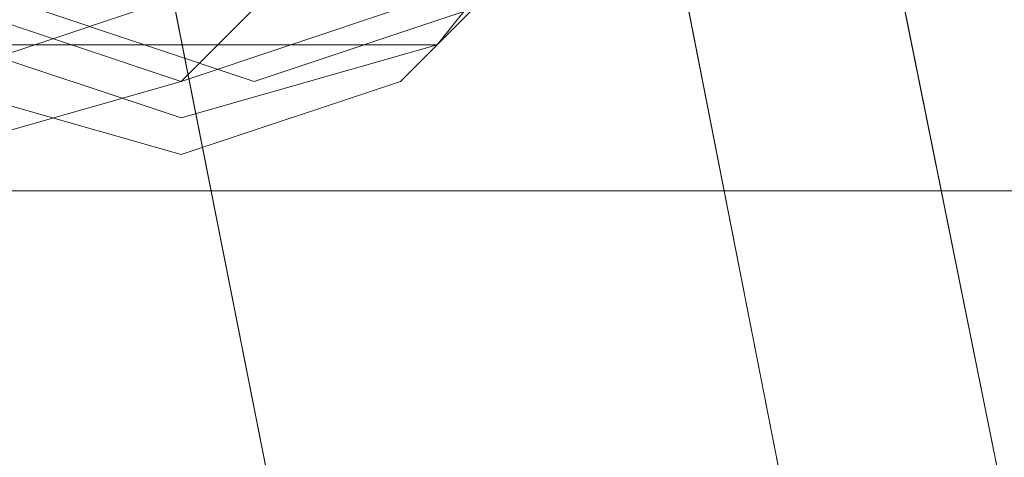
# Model space of a CAD drawing. Units: millimetres. Extents: x 1553 to 5732, y -906 to 6894.
# Drawn here: x 4615 to 4645, y 2967 to 2981 of the extents above; entities that cross this region are included whole.
import ezdxf

# ---------------------------------------------------------------- set-up
doc = ezdxf.new("R2010")
doc.units = ezdxf.units.MM
doc.header["$LTSCALE"] = 0.2
for name, color, linetype, lineweight in [('dæk', 251, 'Continuous', 9), ('robinia stolpe', 32, 'Continuous', 9), ('tov', 250, 'Continuous', 9)]:
    doc.layers.add(name, color=color, linetype=linetype, lineweight=lineweight)

msp = doc.modelspace()

# ---------------------------------------------------------------- linework, layer by layer
at = {"layer": 'dæk', "flags": 128}
for points in [[(4612.394, 2976.511), (4604.672, 2978.717), (4600.259, 2984.233), (4598.053, 2991.955), (4600.259, 2999.677), (4604.672, 3005.193), (4612.394, 3007.399), (4620.116, 3005.193), (4625.631, 2999.677), (4627.837, 2991.955), (4625.631, 2984.233), (4620.116, 2978.717), (4612.394, 2976.511)], [(4620.116, 2976.511), (4612.394, 2978.717), (4606.878, 2984.233), (4604.672, 2991.955), (4606.878, 2999.677), (4612.394, 3005.193), (4620.116, 3007.399), (4626.734, 3005.193), (4632.25, 2999.677), (4634.456, 2991.955), (4632.25, 2984.233), (4626.734, 2978.717), (4620.116, 2976.511)], [(4612.394, 3005.193), (4606.878, 3002.986), (4601.362, 2998.574), (4600.259, 2991.955), (4601.362, 2985.336), (4606.878, 2980.924), (4612.394, 2978.717), (4619.012, 2980.924), (4624.528, 2985.336), (4625.631, 2991.955), (4624.528, 2998.574), (4619.012, 3002.986), (4612.394, 3005.193)], [(4620.116, 2978.717), (4613.497, 2980.924), (4607.981, 2985.336), (4606.878, 2991.955), (4607.981, 2998.574), (4613.497, 3002.986), (4620.116, 3005.193), (4626.734, 3002.986), (4631.147, 2998.574), (4632.25, 2991.955), (4631.147, 2985.336), (4626.734, 2980.924), (4620.116, 2978.717)], [(4620.116, 2978.717), (4613.497, 2980.924), (4609.084, 2985.336), (4607.981, 2991.955), (4609.084, 2998.574), (4613.497, 3002.986), (4620.116, 3005.193), (4626.734, 3002.986), (4632.25, 2998.574), (4633.353, 2991.955), (4632.25, 2985.336), (4626.734, 2980.924), (4620.116, 2978.717)], [(4622.322, 2978.717), (4615.703, 2980.924), (4611.291, 2985.336), (4609.084, 2991.955), (4611.291, 2998.574), (4615.703, 3002.986), (4622.322, 3005.193), (4628.941, 3002.986), (4633.353, 2998.574), (4635.559, 2991.955), (4633.353, 2985.336), (4628.941, 2980.924), (4622.322, 2978.717)]]:
    msp.add_lwpolyline(points, close=True, dxfattribs=at)
at = {"layer": 'robinia stolpe', "flags": 128}
for points in [[(1669.244, 2975.408), (5617.345, 2975.408), (5617.345, 3016.224), (5617.345, 3050.421), (2080.711, 3050.421)], [(1669.244, 2975.408), (5617.345, 2975.408), (5617.345, 2941.211), (5617.345, 2921.355), (2089.536, 2921.355)]]:
    msp.add_lwpolyline(points, dxfattribs=at)
at = {"layer": 'tov'}
for points in [[(4345.436, 2663.222), (4230.711, 2686.388), (4133.635, 2751.473), (4068.551, 2848.548), (4045.385, 2963.274), (4068.551, 3077.999), (4133.635, 3175.075), (4230.711, 3240.159), (4345.436, 3263.325), (4460.162, 3240.159), (4557.237, 3175.075), (4622.322, 3077.999), (4645.488, 2963.274), (4622.322, 2848.548), (4557.237, 2751.473), (4460.162, 2686.388), (4345.436, 2663.222)], [(4345.436, 2668.738), (4232.917, 2690.801), (4136.945, 2754.782), (4072.963, 2850.754), (4050.901, 2963.274), (4072.963, 3075.793), (4136.945, 3170.662), (4232.917, 3234.644), (4345.436, 3257.809), (4457.955, 3234.644), (4552.825, 3170.662), (4616.806, 3075.793), (4638.869, 2963.274), (4616.806, 2850.754), (4552.825, 2754.782), (4457.955, 2690.801), (4345.436, 2668.738)], [(4345.436, 2668.738), (4232.917, 2690.801), (4136.945, 2754.782), (4072.963, 2850.754), (4050.901, 2963.274), (4072.963, 3075.793), (4136.945, 3170.662), (4232.917, 3234.644), (4345.436, 3257.809), (4457.955, 3234.644), (4552.825, 3170.662), (4616.806, 3075.793), (4638.869, 2963.274), (4616.806, 2850.754), (4552.825, 2754.782), (4457.955, 2690.801), (4345.436, 2668.738)], [(4345.436, 2685.285), (4238.433, 2706.244), (4149.079, 2766.917), (4088.407, 2856.27), (4067.448, 2963.274), (4088.407, 3069.174), (4149.079, 3159.631), (4238.433, 3220.303), (4345.436, 3241.262), (4451.337, 3220.303), (4541.793, 3159.631), (4602.465, 3069.174), (4623.425, 2963.274), (4602.465, 2856.27), (4541.793, 2766.917), (4451.337, 2706.244), (4345.436, 2685.285)], [(4345.436, 2685.285), (4238.433, 2706.244), (4149.079, 2766.917), (4088.407, 2856.27), (4067.448, 2963.274), (4088.407, 3069.174), (4149.079, 3159.631), (4238.433, 3220.303), (4345.436, 3241.262), (4451.337, 3220.303), (4541.793, 3159.631), (4602.465, 3069.174), (4623.425, 2963.274), (4602.465, 2856.27), (4541.793, 2766.917), (4451.337, 2706.244), (4345.436, 2685.285)]]:
    msp.add_lwpolyline(points, close=True, dxfattribs=at)
for points in [[(4622.322, 2848.548), (4645.488, 2963.274), (4622.322, 3077.999), (4557.237, 3175.075), (4460.162, 3240.159), (4345.436, 3263.325), (4230.711, 3240.159), (4133.635, 3175.075)], [(4599.156, 2963.274), (4623.425, 2963.274), (4638.869, 2963.274), (4616.806, 3075.793), (4638.869, 2963.274), (4645.488, 2963.274), (4622.322, 3077.999), (4645.488, 2963.274), (4638.869, 2963.274), (4623.425, 2963.274), (4602.465, 3069.174), (4623.425, 2963.274), (4599.156, 2963.274)]]:
    msp.add_lwpolyline(points, dxfattribs=at)
at = {"layer": 'tov', "flags": 128}
msp.add_lwpolyline([(4620.116, 2977.614), (4613.497, 2979.821), (4607.981, 2985.336), (4606.878, 2991.955), (4607.981, 2998.574), (4613.497, 3004.089), (4620.116, 3006.296), (4627.837, 3004.089), (4632.25, 2998.574), (4634.456, 2991.955), (4632.25, 2985.336), (4627.837, 2979.821), (4620.116, 2977.614)], close=True, dxfattribs=at)
msp.add_lwpolyline([(4564.959, 2979.821), (4627.837, 2979.821)], dxfattribs=at)

doc.saveas('drawing.dxf')
